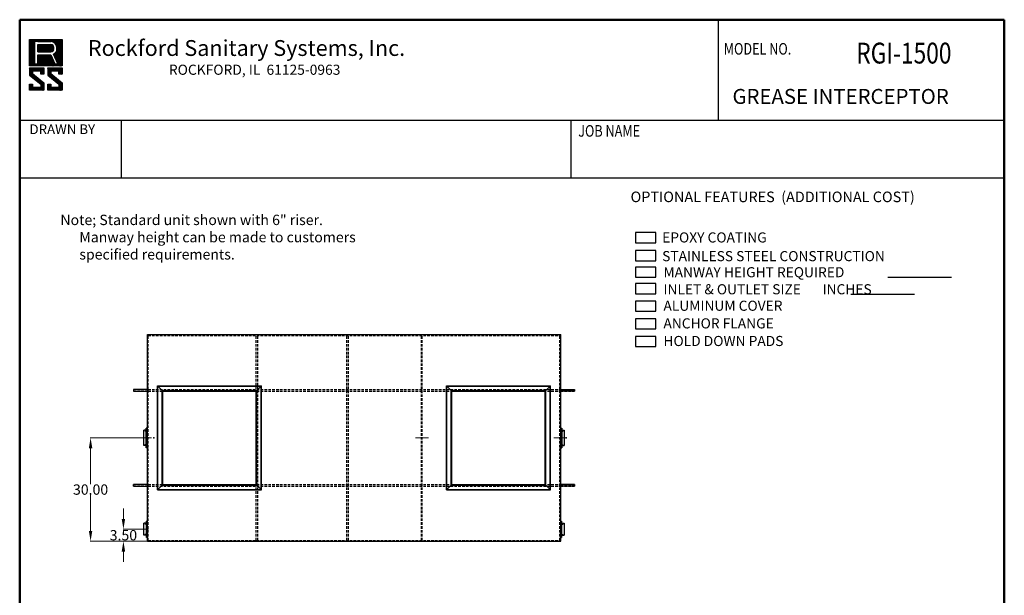
# Model space of a CAD drawing. Extents: x 108 to 394, y -51 to 319.
# Drawn here: x 108 to 394, y 152 to 319 of the extents above; entities that cross this region are included whole.
import ezdxf
from ezdxf.enums import TextEntityAlignment as Align

# ---------------------------------------------------------------- set-up
doc = ezdxf.new("R2010")
doc.units = 0
doc.header["$LTSCALE"] = 3
doc.header["$MEASUREMENT"] = 0
doc.linetypes.add('CENTER', pattern=[2, 1.25, -0.25, 0.25, -0.25])
doc.linetypes.add('HIDDEN', pattern=[0.375, 0.25, -0.125])
doc.layers.get('0').update_dxf_attribs({"linetype": 'CONTINUOUS'})
doc.layers.get('DEFPOINTS').update_dxf_attribs({"linetype": 'CONTINUOUS'})
doc.layers.add('AM_5', color=3, linetype='CONTINUOUS', lineweight=15)
doc.layers.add('AM_7', color=4, linetype='CENTER', lineweight=15)
doc.layers.add('HIDDEN', color=4, linetype='HIDDEN')
doc.layers.add('OBJ', color=7, linetype='CONTINUOUS')
doc.styles.add('ROMANC', font='romanc')
doc.styles.add('ROMANS', font='romans', dxfattribs={"width": 0.8, "oblique": 0.05})
doc.dimstyles.new('AM_ANSI$0', dxfattribs={"dimscale": 30, "dimtxt": 3, "dimasz": 3, "dimexe": 0.1, "dimexo": 0.05, "dimgap": 0.06, "dimtad": 0, "dimtih": 1, "dimtoh": 1, "dimzin": 7, "dimdsep": 46, "dimtxsty": 'Standard', "dimcen": 0, "dimclrd": 5, "dimclre": 5, "dimclrt": 7, "dimadec": 0, "dimazin": 2, "dimtp": 0.1, "dimtm": 0.1, "dimtfac": 0.71, "dimtofl": 0, "dimtmove": 0, "dimatfit": 3, "dimfxl": 1, "dimtolj": 1, "dimtzin": 7, "dimlwd": -1, "dimlwe": -1, "dimarcsym": 1})

# ---------------------------------------------------------------- blocks, each defined once
blk = doc.blocks.new('*X0')
at = {"color": 0}
for p, q in [((15.16, 1.382), (15.228, 1.45)), ((15.16, 1.3873), (15.2227, 1.45)), ((15.16, 1.3926), (15.2174, 1.45)), ((15.16, 1.3979), (15.2121, 1.45)), ((15.16, 1.4032), (15.2068, 1.45)), ((15.16, 1.4085), (15.2015, 1.45)), ((15.16, 1.4138), (15.1962, 1.45)), ((15.16, 1.4191), (15.1909, 1.45)), ((15.16, 1.4245), (15.1855, 1.45)), ((15.16, 1.4298), (15.1802, 1.45)), ((15.16, 1.4351), (15.1749, 1.45)), ((15.16, 1.4404), (15.1696, 1.45)), ((15.16, 1.4457), (15.1643, 1.45)), ((15.16, 1.3767), (15.21, 1.4267)), ((15.16, 1.3714), (15.21, 1.4214)), ((15.16, 1.3661), (15.21, 1.4161)), ((15.16, 1.3608), (15.21, 1.4108)), ((15.16, 1.3555), (15.21, 1.4055)), ((15.16, 1.3502), (15.21, 1.4002)), ((15.16, 1.3449), (15.21, 1.3949)), ((15.16, 1.3396), (15.21, 1.3896)), ((15.16, 1.3343), (15.21, 1.3843)), ((15.16, 1.329), (15.21, 1.379)), ((15.16, 1.3237), (15.21, 1.3737)), ((15.16, 1.3184), (15.21, 1.3684)), ((15.16, 1.3131), (15.21, 1.3631)), ((15.2133, 1.43), (15.2333, 1.45)), ((15.2186, 1.43), (15.2386, 1.45)), ((15.2239, 1.43), (15.2439, 1.45)), ((15.2292, 1.43), (15.2492, 1.45)), ((15.2345, 1.43), (15.2545, 1.45)), ((15.2398, 1.43), (15.2598, 1.45)), ((15.24, 1.3347), (15.3053, 1.4)), ((15.24, 1.34), (15.3, 1.4)), ((15.24, 1.3454), (15.2946, 1.4)), ((15.24, 1.3507), (15.2893, 1.4)), ((15.24, 1.356), (15.284, 1.4)), ((15.24, 1.3613), (15.2787, 1.4)), ((15.24, 1.3666), (15.2734, 1.4)), ((15.24, 1.3719), (15.2681, 1.4)), ((15.24, 1.3772), (15.2628, 1.4)), ((15.24, 1.3825), (15.2575, 1.4)), ((15.24, 1.3878), (15.2522, 1.4)), ((15.24, 1.3931), (15.2469, 1.4)), ((15.24, 1.3984), (15.2416, 1.4)), ((15.2406, 1.33), (15.3106, 1.4)), ((15.2451, 1.43), (15.2651, 1.45)), ((15.2459, 1.33), (15.3159, 1.4)), ((15.2504, 1.43), (15.2704, 1.45)), ((15.2512, 1.33), (15.3212, 1.4)), ((15.2557, 1.43), (15.2757, 1.45)), ((15.2565, 1.33), (15.3265, 1.4)), ((15.261, 1.43), (15.281, 1.45)), ((15.2618, 1.33), (15.3318, 1.4)), ((15.2663, 1.43), (15.2863, 1.45)), ((15.2671, 1.33), (15.3371, 1.4)), ((15.2716, 1.43), (15.2916, 1.45)), ((15.2724, 1.33), (15.3424, 1.4)), ((15.2769, 1.43), (15.2969, 1.45)), ((15.2777, 1.33), (15.3477, 1.4)), ((15.2822, 1.43), (15.3022, 1.45)), ((15.283, 1.33), (15.353, 1.4)), ((15.2875, 1.43), (15.3075, 1.45)), ((15.2883, 1.33), (15.3583, 1.4)), ((15.2928, 1.43), (15.3128, 1.45)), ((15.2936, 1.33), (15.3636, 1.4)), ((15.2981, 1.43), (15.3181, 1.45)), ((15.2989, 1.33), (15.3689, 1.4)), ((15.3034, 1.43), (15.3234, 1.45)), ((15.3042, 1.33), (15.3739, 1.3997)), ((15.3087, 1.43), (15.3287, 1.45)), ((15.3095, 1.33), (15.3783, 1.3988)), ((15.314, 1.43), (15.334, 1.45)), ((15.3148, 1.33), (15.3822, 1.3974)), ((15.3193, 1.43), (15.3393, 1.45)), ((15.3201, 1.33), (15.3857, 1.3956)), ((15.3246, 1.43), (15.3446, 1.45)), ((15.3254, 1.33), (15.3888, 1.3934)), ((15.33, 1.43), (15.35, 1.45)), ((15.3307, 1.33), (15.3916, 1.3909)), ((15.3353, 1.43), (15.3553, 1.45)), ((15.336, 1.33), (15.394, 1.388)), ((15.3406, 1.43), (15.3606, 1.45)), ((15.3413, 1.33), (15.3961, 1.3848)), ((15.3459, 1.43), (15.3659, 1.45)), ((15.3466, 1.33), (15.3978, 1.3812)), ((15.3512, 1.43), (15.3712, 1.45)), ((15.3519, 1.33), (15.3991, 1.3772)), ((15.3565, 1.43), (15.3765, 1.45)), ((15.3572, 1.33), (15.3999, 1.3727)), ((15.3618, 1.43), (15.3818, 1.45)), ((15.3625, 1.33), (15.4, 1.3675)), ((15.3671, 1.43), (15.3871, 1.45)), ((15.3678, 1.33), (15.4, 1.3622)), ((15.3723, 1.43), (15.3924, 1.45)), ((15.3772, 1.4296), (15.3977, 1.45)), ((15.3818, 1.4288), (15.403, 1.45)), ((15.3861, 1.4278), (15.4083, 1.45)), ((15.3901, 1.4265), (15.4136, 1.45)), ((15.3939, 1.425), (15.4189, 1.45)), ((15.3975, 1.4233), (15.4242, 1.45)), ((15.3988, 1.3026), (15.48, 1.3838)), ((15.4005, 1.299), (15.48, 1.3785)), ((15.4009, 1.4214), (15.4295, 1.45)), ((15.4021, 1.2953), (15.48, 1.3732)), ((15.4037, 1.2916), (15.48, 1.3679)), ((15.4041, 1.4193), (15.4348, 1.45)), ((15.4053, 1.288), (15.48, 1.3626)), ((15.4072, 1.4171), (15.4401, 1.45)), ((15.4101, 1.4147), (15.4454, 1.45)), ((15.4128, 1.4121), (15.4507, 1.45)), ((15.4153, 1.4093), (15.456, 1.45)), ((15.4177, 1.4064), (15.4613, 1.45)), ((15.4199, 1.4033), (15.4666, 1.45)), ((15.4219, 1.4), (15.4719, 1.45)), ((15.4233, 1.3324), (15.48, 1.3891)), ((15.4238, 1.3966), (15.4772, 1.45)), ((15.4255, 1.3929), (15.48, 1.4475)), ((15.4269, 1.3891), (15.48, 1.4422)), ((15.4271, 1.3415), (15.48, 1.3944)), ((15.4281, 1.385), (15.48, 1.4369)), ((15.4289, 1.3487), (15.48, 1.3997)), ((15.4291, 1.3806), (15.48, 1.4316)), ((15.4297, 1.376), (15.48, 1.4263)), ((15.4298, 1.3548), (15.48, 1.405)), ((15.43, 1.3709), (15.48, 1.4209)), ((15.43, 1.3656), (15.48, 1.4156)), ((15.43, 1.3603), (15.48, 1.4103)), ((15.16, 1.3078), (15.21, 1.3578)), ((15.16, 1.3025), (15.21, 1.3525)), ((15.16, 1.2972), (15.21, 1.3472)), ((15.16, 1.2919), (15.21, 1.3419)), ((15.16, 1.2866), (15.21, 1.3366)), ((15.16, 1.2813), (15.21, 1.3313)), ((15.16, 1.276), (15.21, 1.326)), ((15.16, 1.2707), (15.21, 1.3207)), ((15.16, 1.2654), (15.21, 1.3154)), ((15.16, 1.26), (15.21, 1.31)), ((15.16, 1.2547), (15.21, 1.3047)), ((15.16, 1.2494), (15.21, 1.2994)), ((15.16, 1.2441), (15.21, 1.2941)), ((15.16, 1.2388), (15.21, 1.2888)), ((15.16, 1.2335), (15.21, 1.2835)), ((15.16, 1.2282), (15.21, 1.2782)), ((15.16, 1.2229), (15.21, 1.2729)), ((15.16, 1.2176), (15.21, 1.2676)), ((15.2225, 1.19), (15.3325, 1.3)), ((15.2278, 1.19), (15.3378, 1.3)), ((15.2331, 1.19), (15.3431, 1.3)), ((15.2384, 1.19), (15.3484, 1.3)), ((15.24, 1.2446), (15.2954, 1.3)), ((15.24, 1.2499), (15.2901, 1.3)), ((15.24, 1.2552), (15.2848, 1.3)), ((15.24, 1.2605), (15.2795, 1.3)), ((15.24, 1.2658), (15.2742, 1.3)), ((15.24, 1.2711), (15.2689, 1.3)), ((15.24, 1.2764), (15.2636, 1.3)), ((15.24, 1.2817), (15.2583, 1.3)), ((15.24, 1.287), (15.253, 1.3)), ((15.24, 1.2923), (15.2477, 1.3)), ((15.24, 1.2976), (15.2424, 1.3)), ((15.24, 1.2393), (15.3007, 1.3)), ((15.24, 1.234), (15.306, 1.3)), ((15.24, 1.2287), (15.3113, 1.3)), ((15.24, 1.2234), (15.3166, 1.3)), ((15.24, 1.2181), (15.3219, 1.3)), ((15.24, 1.2128), (15.3272, 1.3)), ((15.2437, 1.19), (15.3537, 1.3)), ((15.2491, 1.19), (15.3591, 1.3)), ((15.2544, 1.19), (15.3644, 1.3)), ((15.2597, 1.19), (15.3697, 1.3)), ((15.265, 1.19), (15.3715, 1.2966)), ((15.2703, 1.19), (15.3732, 1.2929)), ((15.2756, 1.19), (15.3748, 1.2892)), ((15.2809, 1.19), (15.3764, 1.2856)), ((15.2862, 1.19), (15.3781, 1.2819)), ((15.2915, 1.19), (15.3797, 1.2782)), ((15.2968, 1.19), (15.3813, 1.2745)), ((15.3021, 1.19), (15.3829, 1.2709)), ((15.3074, 1.19), (15.3846, 1.2672)), ((15.3127, 1.19), (15.3862, 1.2635)), ((15.3733, 1.3302), (15.3998, 1.3567)), ((15.3802, 1.3318), (15.3982, 1.3498)), ((15.3972, 1.3063), (15.3976, 1.3067)), ((15.407, 1.2843), (15.48, 1.3573)), ((15.4086, 1.2806), (15.48, 1.352)), ((15.4102, 1.2769), (15.48, 1.3467)), ((15.4119, 1.2733), (15.48, 1.3414)), ((15.4135, 1.2696), (15.48, 1.3361)), ((15.4151, 1.2659), (15.48, 1.3308)), ((15.4168, 1.2623), (15.48, 1.3255)), ((15.4184, 1.2586), (15.48, 1.3202)), ((15.42, 1.2549), (15.48, 1.3149)), ((15.4217, 1.2512), (15.48, 1.3096)), ((15.4233, 1.2476), (15.48, 1.3043)), ((15.4249, 1.2439), (15.48, 1.299)), ((15.4266, 1.2402), (15.48, 1.2937)), ((15.4282, 1.2366), (15.48, 1.2884)), ((15.4298, 1.2329), (15.48, 1.2831)), ((15.4315, 1.2292), (15.48, 1.2778)), ((15.4331, 1.2255), (15.48, 1.2725)), ((15.4347, 1.2219), (15.48, 1.2672)), ((15.16, 1.2123), (15.21, 1.2623)), ((15.16, 1.207), (15.21, 1.257)), ((15.16, 1.2017), (15.21, 1.2517)), ((15.16, 1.1964), (15.21, 1.2464)), ((15.16, 1.1911), (15.21, 1.2411)), ((15.1642, 1.19), (15.21, 1.2358)), ((15.1695, 1.19), (15.21, 1.2305)), ((15.1748, 1.19), (15.21, 1.2252)), ((15.1801, 1.19), (15.21, 1.2199)), ((15.1854, 1.19), (15.21, 1.2146)), ((15.1907, 1.19), (15.2107, 1.21)), ((15.196, 1.19), (15.216, 1.21)), ((15.2013, 1.19), (15.2213, 1.21)), ((15.2066, 1.19), (15.2266, 1.21)), ((15.2119, 1.19), (15.2319, 1.21)), ((15.2172, 1.19), (15.2372, 1.21)), ((15.318, 1.19), (15.3878, 1.2599)), ((15.3233, 1.19), (15.3895, 1.2562)), ((15.3286, 1.19), (15.3911, 1.2525)), ((15.3339, 1.19), (15.3927, 1.2488)), ((15.3392, 1.19), (15.3944, 1.2452)), ((15.3445, 1.19), (15.396, 1.2415)), ((15.3498, 1.19), (15.3976, 1.2378)), ((15.3551, 1.19), (15.3993, 1.2342)), ((15.3604, 1.19), (15.4009, 1.2305)), ((15.3657, 1.19), (15.4025, 1.2268)), ((15.371, 1.19), (15.4042, 1.2231)), ((15.3763, 1.19), (15.4058, 1.2195)), ((15.3816, 1.19), (15.4074, 1.2158)), ((15.3869, 1.19), (15.4091, 1.2121)), ((15.3922, 1.19), (15.4122, 1.21)), ((15.3975, 1.19), (15.4175, 1.21)), ((15.4028, 1.19), (15.4228, 1.21)), ((15.4081, 1.19), (15.4281, 1.21)), ((15.4135, 1.19), (15.4335, 1.21)), ((15.4188, 1.19), (15.4388, 1.21)), ((15.4241, 1.19), (15.48, 1.2459)), ((15.4294, 1.19), (15.48, 1.2406)), ((15.4347, 1.19), (15.48, 1.2353)), ((15.4364, 1.2182), (15.48, 1.2619)), ((15.438, 1.2145), (15.48, 1.2565)), ((15.4396, 1.2109), (15.48, 1.2512)), ((15.44, 1.19), (15.48, 1.23)), ((15.4453, 1.19), (15.48, 1.2247)), ((15.4506, 1.19), (15.48, 1.2194)), ((15.4559, 1.19), (15.48, 1.2141)), ((15.4612, 1.19), (15.48, 1.2088)), ((15.4665, 1.19), (15.48, 1.2035)), ((15.4718, 1.19), (15.48, 1.1982)), ((15.4771, 1.19), (15.48, 1.1929))]:
    blk.add_line(p, q, dxfattribs=at)
blk = doc.blocks.new('*X1')
at = {"color": 0}
for p, q in [((15.16, 1.1116), (15.2184, 1.17)), ((15.16, 1.1169), (15.2131, 1.17)), ((15.16, 1.1222), (15.2078, 1.17)), ((15.16, 1.1275), (15.2025, 1.17)), ((15.16, 1.1328), (15.1972, 1.17)), ((15.16, 1.1381), (15.1919, 1.17)), ((15.16, 1.1434), (15.1866, 1.17)), ((15.16, 1.1487), (15.1813, 1.17)), ((15.16, 1.154), (15.176, 1.17)), ((15.16, 1.1593), (15.1707, 1.17)), ((15.16, 1.1646), (15.1654, 1.17)), ((15.16, 1.1699), (15.1601, 1.17)), ((15.1937, 1.14), (15.2237, 1.17)), ((15.1991, 1.14), (15.2291, 1.17)), ((15.2044, 1.14), (15.2344, 1.17)), ((15.2097, 1.14), (15.2397, 1.17)), ((15.215, 1.14), (15.245, 1.17)), ((15.2203, 1.14), (15.2503, 1.17)), ((15.2256, 1.14), (15.2556, 1.17)), ((15.2309, 1.14), (15.2609, 1.17)), ((15.2362, 1.14), (15.2662, 1.17)), ((15.2415, 1.14), (15.2715, 1.17)), ((15.2468, 1.14), (15.2768, 1.17)), ((15.2521, 1.14), (15.2821, 1.17)), ((15.2574, 1.14), (15.2874, 1.17)), ((15.2627, 1.14), (15.2927, 1.17)), ((15.268, 1.14), (15.298, 1.17)), ((15.27, 1.1367), (15.3, 1.1667)), ((15.34, 1.1112), (15.3988, 1.17)), ((15.34, 1.1165), (15.3935, 1.17)), ((15.34, 1.1219), (15.3881, 1.17)), ((15.34, 1.1272), (15.3828, 1.17)), ((15.34, 1.1325), (15.3775, 1.17)), ((15.34, 1.1378), (15.3722, 1.17)), ((15.34, 1.1431), (15.3669, 1.17)), ((15.34, 1.1484), (15.3616, 1.17)), ((15.34, 1.1537), (15.3563, 1.17)), ((15.34, 1.159), (15.351, 1.17)), ((15.34, 1.1643), (15.3457, 1.17)), ((15.34, 1.1696), (15.3404, 1.17)), ((15.3741, 1.14), (15.4041, 1.17)), ((15.3794, 1.14), (15.4094, 1.17)), ((15.3847, 1.14), (15.4147, 1.17)), ((15.39, 1.14), (15.42, 1.17)), ((15.3953, 1.14), (15.4253, 1.17)), ((15.4006, 1.14), (15.4306, 1.17)), ((15.4059, 1.14), (15.4359, 1.17)), ((15.4112, 1.14), (15.4412, 1.17)), ((15.4165, 1.14), (15.4465, 1.17)), ((15.4218, 1.14), (15.4518, 1.17)), ((15.4271, 1.14), (15.4571, 1.17)), ((15.4324, 1.14), (15.4624, 1.17)), ((15.4377, 1.14), (15.4677, 1.17)), ((15.443, 1.14), (15.473, 1.17)), ((15.4483, 1.14), (15.4783, 1.17)), ((15.45, 1.1364), (15.48, 1.1664)), ((15.16, 1.1063), (15.19, 1.1363)), ((15.16, 1.1009), (15.19, 1.1309)), ((15.1624, 1.098), (15.19, 1.1256)), ((15.1653, 1.0957), (15.19, 1.1203)), ((15.1682, 1.0933), (15.19, 1.115)), ((15.1711, 1.0909), (15.1925, 1.1122)), ((15.1741, 1.0885), (15.1954, 1.1098)), ((15.177, 1.0861), (15.1983, 1.1074)), ((15.1799, 1.0837), (15.2012, 1.105)), ((15.1828, 1.0813), (15.2041, 1.1027)), ((15.1857, 1.0789), (15.207, 1.1003)), ((15.1886, 1.0766), (15.21, 1.0979)), ((15.1916, 1.0742), (15.2129, 1.0955)), ((15.1945, 1.0718), (15.2158, 1.0931)), ((15.1974, 1.0694), (15.2187, 1.0907)), ((15.2003, 1.067), (15.2216, 1.0883)), ((15.2032, 1.0646), (15.2245, 1.0859)), ((15.2061, 1.0622), (15.2275, 1.0836)), ((15.2091, 1.0599), (15.2304, 1.0812)), ((15.212, 1.0575), (15.2333, 1.0788)), ((15.2149, 1.0551), (15.2362, 1.0764)), ((15.2178, 1.0527), (15.2391, 1.074)), ((15.2207, 1.0503), (15.242, 1.0716)), ((15.2236, 1.0479), (15.245, 1.0692)), ((15.27, 1.1314), (15.3, 1.1614)), ((15.27, 1.1261), (15.3, 1.1561)), ((15.27, 1.1208), (15.3, 1.1508)), ((15.27, 1.1155), (15.3, 1.1455)), ((15.27, 1.1102), (15.3, 1.1402)), ((15.2751, 1.11), (15.3, 1.1349)), ((15.2804, 1.11), (15.3, 1.1296)), ((15.2857, 1.11), (15.3, 1.1243)), ((15.291, 1.11), (15.3, 1.119)), ((15.2963, 1.11), (15.3, 1.1137)), ((15.34, 1.1059), (15.37, 1.1359)), ((15.34, 1.1006), (15.37, 1.1306)), ((15.3426, 1.0979), (15.37, 1.1253)), ((15.3455, 1.0955), (15.37, 1.12)), ((15.3484, 1.0931), (15.37, 1.1147)), ((15.3513, 1.0907), (15.3726, 1.1121)), ((15.3542, 1.0884), (15.3756, 1.1097)), ((15.3572, 1.086), (15.3785, 1.1073)), ((15.3601, 1.0836), (15.3814, 1.1049)), ((15.363, 1.0812), (15.3843, 1.1025)), ((15.3659, 1.0788), (15.3872, 1.1001)), ((15.3688, 1.0764), (15.3901, 1.0977)), ((15.3717, 1.074), (15.3931, 1.0954)), ((15.3747, 1.0716), (15.396, 1.093)), ((15.3776, 1.0693), (15.3989, 1.0906)), ((15.3805, 1.0669), (15.4018, 1.0882)), ((15.3834, 1.0645), (15.4047, 1.0858)), ((15.3863, 1.0621), (15.4076, 1.0834)), ((15.3892, 1.0597), (15.4106, 1.081)), ((15.3922, 1.0573), (15.4135, 1.0786)), ((15.3951, 1.0549), (15.4164, 1.0763)), ((15.398, 1.0526), (15.4193, 1.0739)), ((15.4009, 1.0502), (15.4222, 1.0715)), ((15.4038, 1.0478), (15.4251, 1.0691)), ((15.45, 1.1311), (15.48, 1.1611)), ((15.45, 1.1258), (15.48, 1.1558)), ((15.45, 1.1205), (15.48, 1.1505)), ((15.45, 1.1152), (15.48, 1.1452)), ((15.4501, 1.11), (15.48, 1.1399)), ((15.4554, 1.11), (15.48, 1.1346)), ((15.4607, 1.11), (15.48, 1.1293)), ((15.466, 1.11), (15.48, 1.124)), ((15.4713, 1.11), (15.48, 1.1187)), ((15.4766, 1.11), (15.48, 1.1134)), ((15.16, 0.9843), (15.1857, 1.01)), ((15.16, 0.9896), (15.1804, 1.01)), ((15.16, 0.9949), (15.1751, 1.01)), ((15.16, 1.0002), (15.1698, 1.01)), ((15.16, 1.0055), (15.1645, 1.01)), ((15.16, 0.979), (15.19, 1.009)), ((15.16, 0.9737), (15.19, 1.0037)), ((15.16, 0.9684), (15.19, 0.9984)), ((15.16, 0.9631), (15.19, 0.9931)), ((15.16, 0.9578), (15.19, 0.9878)), ((15.16, 0.9525), (15.19, 0.9825)), ((15.1628, 0.95), (15.1928, 0.98)), ((15.1681, 0.95), (15.1981, 0.98)), ((15.1735, 0.95), (15.2035, 0.98)), ((15.1788, 0.95), (15.2088, 0.98)), ((15.1841, 0.95), (15.2141, 0.98)), ((15.1894, 0.95), (15.2194, 0.98)), ((15.1947, 0.95), (15.2247, 0.98)), ((15.2, 0.95), (15.23, 0.98)), ((15.2053, 0.95), (15.2353, 0.98)), ((15.2106, 0.95), (15.2406, 0.98)), ((15.2159, 0.95), (15.2459, 0.98)), ((15.2212, 0.95), (15.2512, 0.98)), ((15.2265, 0.95), (15.2565, 0.98)), ((15.2266, 1.0455), (15.2479, 1.0669)), ((15.2295, 1.0432), (15.2508, 1.0645)), ((15.2318, 0.95), (15.2618, 0.98)), ((15.2324, 1.0408), (15.2537, 1.0621)), ((15.2353, 1.0384), (15.2566, 1.0597)), ((15.2371, 0.95), (15.2671, 0.98)), ((15.2382, 1.036), (15.2596, 1.0573)), ((15.2411, 1.0336), (15.2625, 1.0549)), ((15.2424, 0.95), (15.3, 1.0076)), ((15.2441, 1.0312), (15.2654, 1.0525)), ((15.247, 1.0288), (15.2683, 1.0502)), ((15.2477, 0.95), (15.3, 1.0023)), ((15.2499, 1.0264), (15.2712, 1.0478)), ((15.2528, 1.0241), (15.2741, 1.0454)), ((15.253, 0.95), (15.3, 0.997)), ((15.2557, 1.0217), (15.2771, 1.043)), ((15.2583, 0.95), (15.3, 0.9917)), ((15.2586, 1.0193), (15.28, 1.0406)), ((15.2616, 1.0169), (15.2829, 1.0382)), ((15.2636, 0.95), (15.3, 0.9864)), ((15.2645, 1.0145), (15.2858, 1.0358)), ((15.2674, 1.0121), (15.2887, 1.0334)), ((15.2689, 0.95), (15.3, 0.9811)), ((15.27, 1.0094), (15.2916, 1.0311)), ((15.27, 1.0041), (15.2946, 1.0287)), ((15.27, 0.9988), (15.2975, 1.0263)), ((15.27, 0.9935), (15.3, 1.0235)), ((15.27, 0.9882), (15.3, 1.0182)), ((15.27, 0.9829), (15.3, 1.0129)), ((15.2742, 0.95), (15.3, 0.9758)), ((15.34, 1.0052), (15.3448, 1.01)), ((15.34, 0.9999), (15.3501, 1.01)), ((15.34, 0.9946), (15.3554, 1.01)), ((15.34, 0.9893), (15.3607, 1.01)), ((15.34, 0.984), (15.366, 1.01)), ((15.34, 0.9787), (15.37, 1.0087)), ((15.34, 0.9734), (15.37, 1.0034)), ((15.34, 0.9681), (15.37, 0.9981)), ((15.34, 0.9628), (15.37, 0.9928)), ((15.34, 0.9574), (15.37, 0.9874)), ((15.34, 0.9521), (15.37, 0.9821)), ((15.3432, 0.95), (15.3732, 0.98)), ((15.3485, 0.95), (15.3785, 0.98)), ((15.3538, 0.95), (15.3838, 0.98)), ((15.3591, 0.95), (15.3891, 0.98)), ((15.3644, 0.95), (15.3944, 0.98)), ((15.3697, 0.95), (15.3997, 0.98)), ((15.375, 0.95), (15.405, 0.98)), ((15.3803, 0.95), (15.4103, 0.98)), ((15.3856, 0.95), (15.4156, 0.98)), ((15.3909, 0.95), (15.4209, 0.98)), ((15.3962, 0.95), (15.4262, 0.98)), ((15.4015, 0.95), (15.4315, 0.98)), ((15.4067, 1.0454), (15.4281, 1.0667)), ((15.4068, 0.95), (15.4368, 0.98)), ((15.4097, 1.043), (15.431, 1.0643)), ((15.4121, 0.95), (15.4421, 0.98)), ((15.4126, 1.0406), (15.4339, 1.0619)), ((15.4155, 1.0382), (15.4368, 1.0596)), ((15.4174, 0.95), (15.4474, 0.98)), ((15.4184, 1.0359), (15.4397, 1.0572)), ((15.4213, 1.0335), (15.4426, 1.0548)), ((15.4227, 0.95), (15.48, 1.0073)), ((15.4242, 1.0311), (15.4456, 1.0524)), ((15.4272, 1.0287), (15.4485, 1.05)), ((15.428, 0.95), (15.48, 1.002)), ((15.4301, 1.0263), (15.4514, 1.0476)), ((15.433, 1.0239), (15.4543, 1.0452)), ((15.4333, 0.95), (15.48, 0.9967)), ((15.4359, 1.0215), (15.4572, 1.0429)), ((15.4386, 0.95), (15.48, 0.9914)), ((15.4388, 1.0191), (15.4601, 1.0405)), ((15.4417, 1.0168), (15.4631, 1.0381)), ((15.4439, 0.95), (15.48, 0.9861)), ((15.4447, 1.0144), (15.466, 1.0357)), ((15.4476, 1.012), (15.4689, 1.0333)), ((15.4492, 0.95), (15.48, 0.9808)), ((15.45, 1.0091), (15.4718, 1.0309)), ((15.45, 1.0038), (15.4747, 1.0285)), ((15.45, 0.9985), (15.4776, 1.0261)), ((15.45, 0.9932), (15.48, 1.0232)), ((15.45, 0.9879), (15.48, 1.0179)), ((15.45, 0.9826), (15.48, 1.0126)), ((15.4545, 0.95), (15.48, 0.9755)), ((15.2795, 0.95), (15.3, 0.9705)), ((15.2848, 0.95), (15.3, 0.9652)), ((15.2901, 0.95), (15.3, 0.9599)), ((15.2954, 0.95), (15.3, 0.9546)), ((15.4598, 0.95), (15.48, 0.9702)), ((15.4651, 0.95), (15.48, 0.9649)), ((15.4704, 0.95), (15.48, 0.9596)), ((15.4757, 0.95), (15.48, 0.9543))]:
    blk.add_line(p, q, dxfattribs=at)
blk = doc.blocks.new('RSS')
at = {"layer": 'OBJ'}
for p, q in [((0.16, -0.045), (0.16, -0.265)), ((0.19, -0.045), (0.16, -0.045)), ((0.19, -0.045), (0.32, -0.045)), ((0.19, -0.075), (0.32, -0.075)), ((0.19, -0.145), (0.19, -0.075)), ((0.19, -0.145), (0.32, -0.145)), ((0.19, -0.265), (0.19, -0.175)), ((0.19, -0.175), (0.32, -0.175)), ((0.32, -0.175), (0.36, -0.265)), ((0.39, -0.265), (0.3471, -0.1685)), ((0.35, -0.115), (0.35, -0.105)), ((0.38, -0.115), (0.38, -0.105)), ((0.16, -0.265), (0.19, -0.265)), ((0.36, -0.265), (0.39, -0.265)), ((0.11, -0.305), (0.25, -0.305)), ((0.11, -0.305), (0.11, -0.375)), ((0.11, -0.375), (0.22, -0.465)), ((0.22, -0.335), (0.14, -0.335)), ((0.14, -0.335), (0.14, -0.3608)), ((0.14, -0.3608), (0.25, -0.4508)), ((0.22, -0.365), (0.22, -0.335)), ((0.25, -0.365), (0.22, -0.365)), ((0.25, -0.305), (0.25, -0.365)), ((0.29, -0.305), (0.29, -0.375)), ((0.29, -0.305), (0.43, -0.305)), ((0.29, -0.375), (0.4, -0.465)), ((0.32, -0.335), (0.32, -0.3608)), ((0.4, -0.335), (0.32, -0.335)), ((0.32, -0.3608), (0.43, -0.4508)), ((0.4, -0.365), (0.4, -0.335)), ((0.43, -0.365), (0.4, -0.365)), ((0.43, -0.305), (0.43, -0.365)), ((0.11, -0.465), (0.14, -0.465)), ((0.11, -0.525), (0.11, -0.465)), ((0.14, -0.465), (0.14, -0.495)), ((0.22, -0.465), (0.22, -0.495)), ((0.25, -0.4508), (0.25, -0.525)), ((0.29, -0.465), (0.32, -0.465)), ((0.29, -0.525), (0.29, -0.465)), ((0.32, -0.465), (0.32, -0.495)), ((0.4, -0.465), (0.4, -0.495)), ((0.43, -0.4508), (0.43, -0.525)), ((0.25, -0.525), (0.11, -0.525)), ((0.14, -0.495), (0.22, -0.495)), ((0.43, -0.525), (0.29, -0.525)), ((0.32, -0.495), (0.4, -0.495))]:
    blk.add_line(p, q, dxfattribs=at)
blk.add_lwpolyline([(0.11, -0.285), (0.11, -0.025), (0.43, -0.025), (0.43, -0.285)], close=True, dxfattribs=at)
for centre, radius, start, end in [((0.32, -0.105), 0.06, 0, 90), ((0.32, -0.105), 0.03, 0, 90), ((0.32, -0.115), 0.03, 270, 0), ((0.32, -0.115), 0.06, 296.87249, 0)]:
    blk.add_arc(centre, radius, start, end, dxfattribs=at)
for name in ['*X0', '*X1']:
    blk.add_blockref(name, (-15.05, -1.475), dxfattribs=at)
blk = doc.blocks.new('FLNG3SD')
for p, q in [((0, 2.37), (0, -2.37)), ((0, 2.37), (0.25, 2.37)), ((0.25, 2.37), (0.25, -2.37)), ((0.25, 1.75), (1, 1.75)), ((1, 1.75), (1, -1.75)), ((0, -2.37), (0.25, -2.37)), ((0.25, -1.75), (1, -1.75))]:
    blk.add_line(p, q)
at = {"layer": 'HIDDEN'}
for p, q in [((0, 1.5), (1, 1.5)), ((0, -1.5), (1, -1.5))]:
    blk.add_line(p, q, dxfattribs=at)
blk = doc.blocks.new('*D22')
at = {"layer": 'AM_5', "color": 5, "linetype": 'ByBlock', "transparency": 16777216}
for p, q in [((143.65, 197.27), (128.75, 197.27)), ((128.85, 194.27), (128.85, 183.83)), ((128.85, 170.27), (128.85, 180.71)), ((145.28, 167.27), (128.75, 167.27))]:
    blk.add_line(p, q, dxfattribs=at)
at = {"layer": 'AM_5', "color": 5, "transparency": 16777216}
for points in [[(128.35, 194.27), (129.35, 194.27), (128.85, 197.27)], [(128.35, 170.27), (129.35, 170.27), (128.85, 167.27)]]:
    blk.add_solid(points, dxfattribs=at)
at = {"layer": 'DEFPOINTS', "color": 0, "transparency": 16777216}
for p in [(143.7, 197.27), (128.85, 167.27), (145.33, 167.27)]:
    blk.add_point(p, dxfattribs=at)
at = {"layer": 'AM_5', "color": 7, "transparency": 16777216, "insert": (128.85, 182.27), "char_height": 3, "attachment_point": 5}
blk.add_mtext('\\A1;30.00', dxfattribs=at)
blk = doc.blocks.new('*D23')
at = {"layer": 'AM_5', "color": 5, "linetype": 'ByBlock', "transparency": 16777216}
for p, q in [((138.38, 173.77), (138.38, 176.77)), ((144.17, 170.77), (138.28, 170.77)), ((145.28, 167.27), (138.28, 167.27)), ((138.38, 164.27), (138.38, 161.27))]:
    blk.add_line(p, q, dxfattribs=at)
at = {"layer": 'AM_5', "color": 5, "transparency": 16777216}
for points in [[(137.88, 173.77), (138.88, 173.77), (138.38, 170.77)], [(137.88, 164.27), (138.88, 164.27), (138.38, 167.27)]]:
    blk.add_solid(points, dxfattribs=at)
at = {"layer": 'DEFPOINTS', "color": 0, "transparency": 16777216}
for p in [(144.22, 170.77), (138.38, 167.27), (145.33, 167.27)]:
    blk.add_point(p, dxfattribs=at)
at = {"layer": 'AM_5', "color": 7, "transparency": 16777216, "insert": (138.38, 169.02), "char_height": 3, "attachment_point": 5}
blk.add_mtext('\\A1;3.50', dxfattribs=at)
blk = doc.blocks.new('FLNG4SD')
for p, q in [((0, 2.87), (0, -2.87)), ((0, 2.87), (0.37, 2.87)), ((0.37, 2.87), (0.37, -2.87)), ((0.37, 2.25), (1, 2.25)), ((1, 2.25), (1, -2.25)), ((0.37, -2.25), (1, -2.25)), ((0, -2.87), (0.37, -2.87))]:
    blk.add_line(p, q)
at = {"layer": 'HIDDEN'}
for p, q in [((0, 2), (1, 2)), ((0, -2), (1, -2))]:
    blk.add_line(p, q, dxfattribs=at)

msp = doc.modelspace()

# ---------------------------------------------------------------- linework, layer by layer
at = {"lineweight": 50}
for p, q in [((394.107, 318.673), (108.272, 318.673)), ((108.272, 318.673), (108.272, -51.232)), ((394.107, -51.232), (394.107, 318.673))]:
    msp.add_line(p, q, dxfattribs=at)
at = {"color": 7}
for p, q in [((311.18, 289.505), (311.18, 318.673)), ((137.697, 289.505), (137.697, 272.691)), ((268.267, 289.505), (268.267, 272.691)), ((394.107, 272.691), (108.272, 272.691))]:
    msp.add_line(p, q, dxfattribs=at)
for p, q in [((108.272, 289.505), (394.107, 289.505)), ((360.287, 243.925), (378.744, 243.925)), ((349.556, 238.98), (368.013, 238.98)), ((145.329, 167.271), (145.329, 227.271)), ((145.329, 227.271), (265.329, 227.271)), ((265.329, 167.271), (265.329, 227.271)), ((148.264, 182.146), (148.264, 212.396)), ((148.264, 212.396), (178.514, 212.396)), ((149.639, 211.021), (148.264, 212.396)), ((148.389, 182.271), (148.389, 212.271)), ((148.389, 212.271), (178.389, 212.271)), ((177.139, 211.021), (178.514, 212.396)), ((178.389, 182.271), (178.389, 212.271)), ((178.514, 182.146), (178.514, 212.396)), ((232.144, 182.146), (232.144, 212.396)), ((232.144, 212.396), (262.394, 212.396)), ((233.519, 211.021), (232.144, 212.396)), ((232.269, 182.271), (232.269, 212.271)), ((232.269, 212.271), (262.269, 212.271)), ((261.019, 211.021), (262.394, 212.396)), ((262.269, 182.271), (262.269, 212.271)), ((262.394, 182.146), (262.394, 212.396)), ((149.639, 183.521), (149.639, 211.021)), ((149.639, 211.021), (177.139, 211.021)), ((149.829, 183.711), (149.829, 210.831)), ((149.829, 210.831), (176.949, 210.831)), ((176.949, 183.711), (176.949, 210.831)), ((177.139, 183.521), (177.139, 211.021)), ((233.519, 183.521), (233.519, 211.021)), ((233.519, 211.021), (261.019, 211.021)), ((233.709, 183.711), (233.709, 210.831)), ((233.709, 210.831), (260.829, 210.831)), ((260.829, 183.711), (260.829, 210.831)), ((261.019, 183.521), (261.019, 211.021)), ((141.329, 183.211), (141.329, 183.711)), ((149.639, 183.521), (148.264, 182.146)), ((149.639, 183.521), (177.139, 183.521)), ((149.829, 183.711), (176.949, 183.711)), ((177.139, 183.521), (178.514, 182.146)), ((233.519, 183.521), (232.144, 182.146)), ((233.519, 183.521), (261.019, 183.521)), ((233.709, 183.711), (260.829, 183.711)), ((261.019, 183.521), (262.394, 182.146)), ((269.329, 183.211), (269.329, 183.711)), ((148.264, 182.146), (178.514, 182.146)), ((148.389, 182.271), (178.389, 182.271)), ((232.144, 182.146), (262.394, 182.146)), ((232.269, 182.271), (262.269, 182.271)), ((145.329, 167.271), (265.329, 167.271))]:
    msp.add_line(p, q)
at = {"linetype": 'Continuous'}
for p, q in [((145.329, 211.331), (141.329, 211.331)), ((141.329, 211.331), (141.329, 210.831)), ((141.329, 210.831), (145.329, 210.831)), ((265.329, 211.331), (269.329, 211.331)), ((269.329, 210.831), (265.329, 210.831)), ((269.329, 211.331), (269.329, 210.831)), ((145.329, 183.711), (141.329, 183.711)), ((141.329, 183.711), (141.329, 183.211)), ((141.329, 183.211), (145.329, 183.211)), ((269.329, 183.711), (265.329, 183.711)), ((269.329, 183.211), (265.329, 183.211)), ((269.329, 183.711), (269.329, 183.211))]:
    msp.add_line(p, q, dxfattribs=at)
for points in [[(292.938, 253.909), (292.938, 256.858), (287.032, 256.858), (287.032, 253.909)], [(292.94, 248.679), (292.94, 251.629), (287.034, 251.629), (287.034, 248.679)], [(292.94, 243.925), (292.94, 246.875), (287.034, 246.875), (287.034, 243.925)], [(292.94, 239.132), (292.94, 242.082), (287.034, 242.082), (287.034, 239.132)], [(292.94, 234.017), (292.94, 236.966), (287.034, 236.966), (287.034, 234.017)], [(292.94, 228.901), (292.94, 231.851), (287.034, 231.851), (287.034, 228.901)], [(292.94, 223.786), (292.94, 226.735), (287.034, 226.735), (287.034, 223.786)]]:
    msp.add_lwpolyline(points, close=True)
msp.add_point((266.954, 197.271))
at = {"layer": 'AM_7'}
for p, q in [((143.594, 197.271), (146.568, 197.271)), ((223.151, 197.271), (227.624, 197.271)), ((267.064, 197.271), (263.344, 197.271)), ((144.219, 170.771), (145.689, 170.771))]:
    msp.add_line(p, q, dxfattribs=at)
at = {"layer": 'HIDDEN'}
for p, q in [((145.579, 167.521), (145.579, 227.021)), ((145.579, 227.021), (265.079, 227.021)), ((176.949, 167.521), (176.949, 227.021)), ((177.449, 167.521), (177.449, 227.021)), ((203.199, 167.521), (203.199, 227.021)), ((203.699, 167.521), (203.699, 227.021)), ((224.886, 167.521), (224.886, 227.021)), ((225.074, 167.521), (225.074, 227.021)), ((265.079, 167.521), (265.079, 227.021)), ((141.329, 211.331), (145.329, 211.331)), ((141.329, 210.831), (145.329, 210.831)), ((145.579, 211.331), (265.079, 211.331)), ((145.579, 210.831), (265.079, 210.831)), ((265.329, 211.331), (269.329, 211.331)), ((265.329, 210.831), (269.329, 210.831)), ((141.329, 183.711), (145.329, 183.711)), ((141.329, 183.211), (145.329, 183.211)), ((145.579, 183.711), (265.079, 183.711)), ((145.579, 183.211), (265.079, 183.211)), ((265.329, 183.711), (269.329, 183.711)), ((265.329, 183.211), (269.329, 183.211)), ((145.579, 167.521), (265.079, 167.521))]:
    msp.add_line(p, q, dxfattribs=at)
msp.add_point((147.204, 197.271), dxfattribs=at)

# ---------------------------------------------------------------- block references
at = {"linetype": 'Continuous', "rotation": 180}
for name, p in [('FLNG4SD', (145.329, 197.271)), ('FLNG3SD', (145.329, 170.771))]:
    msp.add_blockref(name, p, dxfattribs=at)
at = {"linetype": 'Continuous'}
for name, p in [('FLNG4SD', (265.329, 197.271)), ('FLNG3SD', (265.329, 170.771))]:
    msp.add_blockref(name, p, dxfattribs=at)
at = {"layer": 'OBJ', "color": 7, "xscale": 29.41924221199252, "yscale": 29.41924221199252, "zscale": 29.41924221199252}
msp.add_blockref('RSS', (107.906, 313.631), dxfattribs=at)

# ---------------------------------------------------------------- texts
at = {"color": 7, "style": 'ROMANC'}
msp.add_text('Rockford Sanitary Systems, Inc.', height=4.59676, dxfattribs=at).set_placement((128.071, 308.155))
at = {"style": 'ROMANS', "width": 0.8}
for s, p in [('MODEL NO.', (312.662, 308.531)), ('JOB NAME', (270.42, 284.712))]:
    msp.add_text(s, height=3.3628, dxfattribs=at).set_placement(p)
at = {"style": 'ROMANC'}
msp.add_text('ROCKFORD, IL  61125-0963', height=2.94192, dxfattribs=at).set_placement((151.579, 302.674))
at = {"linetype": 'Continuous'}
for s, height, p in [('GREASE INTERCEPTOR', 4.34048, (315.186, 294.225)), ('DRAWN BY', 2.8247, (111.112, 285.457))]:
    msp.add_text(s, height=height, dxfattribs=at).set_placement(p)
for s, height, p in [('OPTIONAL FEATURES  (ADDITIONAL COST)', 3.06924, (285.608, 265.703)), ('EPOXY COATING', 2.93316, (294.784, 253.991)), ('STAINLESS STEEL CONSTRUCTION', 2.93316, (294.786, 248.57)), ('MANWAY HEIGHT REQUIRED ', 2.93316, (295.155, 243.898)), ('INLET & OUTLET SIZE       INCHES', 2.93316, (295.155, 238.952)), ('ALUMINUM COVER', 2.93316, (295.155, 234.167)), ('ANCHOR FLANGE', 2.93316, (295.155, 229.052)), ('HOLD DOWN PADS', 2.93316, (295.155, 223.936))]:
    msp.add_text(s, height=height).set_placement(p)
at = {"linetype": 'Continuous', "insert": (120.09, 262.051), "char_height": 3, "attachment_point": 1}
msp.add_mtext_dynamic_manual_height_columns('Note; Standard unit shown with 6" riser.\\P      Manway height can be made to customers\\P      specified requirements.', width=138.3646, gutter_width=12.5, heights=[0], dxfattribs=at)
at = {"style": 'ROMANS', "width": 0.8}
msp.add_attdef('RGI-1500', text='000-000', height=6.053, dxfattribs=at).set_placement((364.948, 308.189), align=Align.MIDDLE)

# ---------------------------------------------------------------- dimensions: what is measured, and where the dimension line sits
at = {"layer": 'AM_5'}
for base, p1, picture, middle in [((128.849, 167.271), (143.704, 197.271), '*D22', (128.849, 182.271)), ((138.382, 167.271), (144.219, 170.771), '*D23', (138.382, 169.021))]:
    dim = msp.add_linear_dim(base=base, p1=p1, p2=(145.329, 167.271), angle=90, dimstyle='AM_ANSI$0', override={"dimscale": 1}, dxfattribs=at)
    dim.commit()
    dim.dimension.update_dxf_attribs({"geometry": picture, "text_midpoint": middle})

doc.saveas('drawing.dxf')
